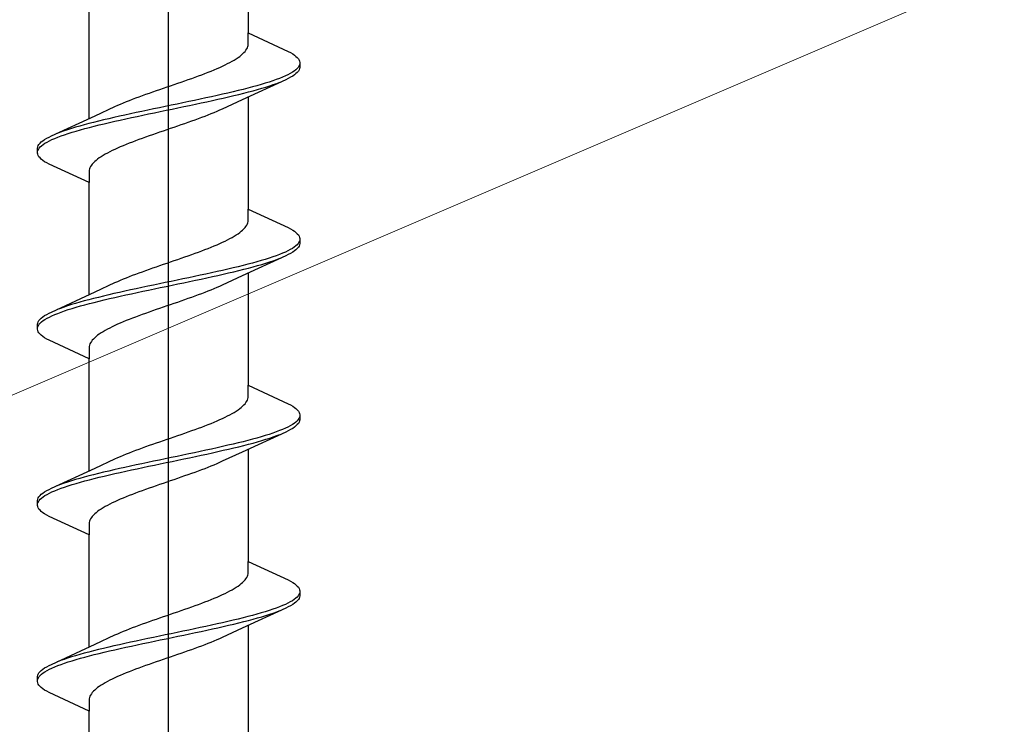
# Model space of a CAD drawing. Extents: x 105 to 1167, y 126 to 1689.
# Drawn here: x 675 to 691, y 1330 to 1341 of the extents above; entities that cross this region are included whole.
import ezdxf

# ---------------------------------------------------------------- set-up
doc = ezdxf.new("R2010")
doc.units = 0
doc.layers.add('YKK_13', color=4, linetype='CONTINUOUS', lineweight=30)
doc.layers.add('YSS_K', color=3, linetype='CONTINUOUS', lineweight=13)

msp = doc.modelspace()

# ---------------------------------------------------------------- linework, layer by layer
at = {"layer": 'YKK_13', "lineweight": -2}
msp.add_line((677.5, 1281.802), (677.5, 1364.8), dxfattribs=at)
at = {"layer": 'YKK_13', "linetype": 'ByBlock', "lineweight": -2, "ltscale": 3}
for p, q in [((678.775, 1342.73), (678.775, 1340.936)), ((676.225, 1339.565), (676.225, 1341.36)), ((678.775, 1340.757), (678.775, 1340.936)), ((678.775, 1340.936), (679.415, 1340.64)), ((678.722, 1340.639), (678.737, 1340.659)), ((678.737, 1340.659), (678.75, 1340.679)), ((678.75, 1340.679), (678.76, 1340.698)), ((678.76, 1340.698), (678.767, 1340.718)), ((678.767, 1340.718), (678.772, 1340.737)), ((678.772, 1340.737), (678.775, 1340.757)), ((678.516, 1340.483), (678.549, 1340.502)), ((678.549, 1340.502), (678.581, 1340.522)), ((678.581, 1340.522), (678.61, 1340.541)), ((678.61, 1340.541), (678.637, 1340.561)), ((678.637, 1340.561), (678.662, 1340.581)), ((678.662, 1340.581), (678.684, 1340.6)), ((678.684, 1340.6), (678.704, 1340.62)), ((678.704, 1340.62), (678.722, 1340.639)), ((679.415, 1340.64), (679.452, 1340.62)), ((679.452, 1340.62), (679.485, 1340.6)), ((679.485, 1340.6), (679.514, 1340.581)), ((679.514, 1340.581), (679.538, 1340.561)), ((679.538, 1340.561), (679.559, 1340.542)), ((679.559, 1340.542), (679.576, 1340.522)), ((679.576, 1340.522), (679.588, 1340.502)), ((679.588, 1340.502), (679.596, 1340.483)), ((678.18, 1340.326), (678.228, 1340.346)), ((678.228, 1340.346), (678.274, 1340.365)), ((678.274, 1340.365), (678.319, 1340.385)), ((678.319, 1340.385), (678.362, 1340.404)), ((678.362, 1340.404), (678.403, 1340.424)), ((678.403, 1340.424), (678.443, 1340.444)), ((678.443, 1340.444), (678.48, 1340.463)), ((678.48, 1340.463), (678.516, 1340.483)), ((679.535, 1340.346), (679.51, 1340.326)), ((679.556, 1340.365), (679.535, 1340.346)), ((679.573, 1340.385), (679.556, 1340.365)), ((679.586, 1340.405), (679.573, 1340.385)), ((679.588, 1340.344), (679.576, 1340.325)), ((679.595, 1340.424), (679.586, 1340.405)), ((679.596, 1340.364), (679.588, 1340.344)), ((679.596, 1340.483), (679.6, 1340.463)), ((679.6, 1340.383), (679.596, 1340.364)), ((679.6, 1340.463), (679.6, 1340.383)), ((677.758, 1340.169), (677.814, 1340.189)), ((677.814, 1340.189), (677.869, 1340.209)), ((677.869, 1340.209), (677.923, 1340.228)), ((677.923, 1340.228), (677.977, 1340.248)), ((677.977, 1340.248), (678.029, 1340.267)), ((678.029, 1340.267), (678.081, 1340.287)), ((678.081, 1340.287), (678.131, 1340.306)), ((678.131, 1340.306), (678.18, 1340.326)), ((679.375, 1340.187), (678.676, 1339.865)), ((679.222, 1340.189), (679.167, 1340.17)), ((679.275, 1340.209), (679.222, 1340.189)), ((679.323, 1340.228), (679.275, 1340.209)), ((679.368, 1340.248), (679.323, 1340.228)), ((679.409, 1340.267), (679.368, 1340.248)), ((679.415, 1340.207), (679.375, 1340.187)), ((679.447, 1340.287), (679.409, 1340.267)), ((679.452, 1340.227), (679.415, 1340.207)), ((679.48, 1340.307), (679.447, 1340.287)), ((679.485, 1340.246), (679.452, 1340.227)), ((679.51, 1340.326), (679.48, 1340.307)), ((679.514, 1340.266), (679.485, 1340.246)), ((679.538, 1340.285), (679.514, 1340.266)), ((679.559, 1340.305), (679.538, 1340.285)), ((679.576, 1340.325), (679.559, 1340.305)), ((677.303, 1340.013), (677.36, 1340.032)), ((677.36, 1340.032), (677.417, 1340.052)), ((677.417, 1340.052), (677.474, 1340.071)), ((677.474, 1340.071), (677.531, 1340.091)), ((677.531, 1340.091), (677.588, 1340.111)), ((677.588, 1340.111), (677.645, 1340.13)), ((677.645, 1340.13), (677.702, 1340.15)), ((677.702, 1340.15), (677.758, 1340.169)), ((678.69, 1340.032), (678.611, 1340.013)), ((678.767, 1340.052), (678.69, 1340.032)), ((678.841, 1340.072), (678.767, 1340.052)), ((678.912, 1340.091), (678.841, 1340.072)), ((678.852, 1340.011), (678.922, 1340.031)), ((678.98, 1340.111), (678.912, 1340.091)), ((678.922, 1340.031), (678.99, 1340.05)), ((679.046, 1340.13), (678.98, 1340.111)), ((678.99, 1340.05), (679.055, 1340.07)), ((679.108, 1340.15), (679.046, 1340.13)), ((679.055, 1340.07), (679.117, 1340.09)), ((679.167, 1340.17), (679.108, 1340.15)), ((679.117, 1340.09), (679.175, 1340.109)), ((679.175, 1340.109), (679.231, 1340.129)), ((679.231, 1340.129), (679.282, 1340.148)), ((676.873, 1339.856), (676.923, 1339.876)), ((676.923, 1339.876), (676.975, 1339.895)), ((676.975, 1339.895), (677.027, 1339.915)), ((677.027, 1339.915), (677.081, 1339.934)), ((677.081, 1339.934), (677.136, 1339.954)), ((677.136, 1339.954), (677.191, 1339.974)), ((677.191, 1339.974), (677.247, 1339.993)), ((677.247, 1339.993), (677.303, 1340.013)), ((678.006, 1339.876), (677.914, 1339.856)), ((678.097, 1339.895), (678.006, 1339.876)), ((678.187, 1339.915), (678.097, 1339.895)), ((678.275, 1339.935), (678.187, 1339.915)), ((678.2, 1339.855), (678.289, 1339.874)), ((678.362, 1339.954), (678.275, 1339.935)), ((678.289, 1339.874), (678.375, 1339.894)), ((678.676, 1339.865), (678.359, 1339.718)), ((678.447, 1339.974), (678.362, 1339.954)), ((678.375, 1339.894), (678.46, 1339.913)), ((678.53, 1339.993), (678.447, 1339.974)), ((678.46, 1339.913), (678.543, 1339.933)), ((678.611, 1340.013), (678.53, 1339.993)), ((678.543, 1339.933), (678.624, 1339.952)), ((678.624, 1339.952), (678.702, 1339.972)), ((678.702, 1339.972), (678.778, 1339.992)), ((678.775, 1339.91), (678.775, 1338.116)), ((678.778, 1339.992), (678.852, 1340.011)), ((676.324, 1339.611), (676.641, 1339.758)), ((676.641, 1339.758), (676.685, 1339.778)), ((676.685, 1339.778), (676.729, 1339.797)), ((676.729, 1339.797), (676.776, 1339.817)), ((676.776, 1339.817), (676.824, 1339.836)), ((676.824, 1339.836), (676.873, 1339.856)), ((677.258, 1339.719), (677.164, 1339.7)), ((677.352, 1339.739), (677.258, 1339.719)), ((677.446, 1339.758), (677.352, 1339.739)), ((677.54, 1339.778), (677.446, 1339.758)), ((677.46, 1339.698), (677.554, 1339.717)), ((677.634, 1339.797), (677.54, 1339.778)), ((677.554, 1339.717), (677.648, 1339.737)), ((677.728, 1339.817), (677.634, 1339.797)), ((677.648, 1339.737), (677.742, 1339.757)), ((677.822, 1339.837), (677.728, 1339.817)), ((677.742, 1339.757), (677.836, 1339.776)), ((677.914, 1339.856), (677.822, 1339.837)), ((677.836, 1339.776), (677.928, 1339.796)), ((677.928, 1339.796), (678.02, 1339.815)), ((678.02, 1339.815), (678.111, 1339.835)), ((678.111, 1339.835), (678.2, 1339.855)), ((678.359, 1339.718), (678.315, 1339.698)), ((675.625, 1339.288), (676.324, 1339.611)), ((676.54, 1339.562), (676.457, 1339.543)), ((676.625, 1339.582), (676.54, 1339.562)), ((676.711, 1339.602), (676.625, 1339.582)), ((676.8, 1339.621), (676.711, 1339.602)), ((676.725, 1339.541), (676.813, 1339.561)), ((676.889, 1339.641), (676.8, 1339.621)), ((676.813, 1339.561), (676.903, 1339.58)), ((676.98, 1339.66), (676.889, 1339.641)), ((676.903, 1339.58), (676.994, 1339.6)), ((677.072, 1339.68), (676.98, 1339.66)), ((676.994, 1339.6), (677.086, 1339.62)), ((677.164, 1339.7), (677.072, 1339.68)), ((677.086, 1339.62), (677.178, 1339.639)), ((677.178, 1339.639), (677.272, 1339.659)), ((677.272, 1339.659), (677.366, 1339.678)), ((677.366, 1339.678), (677.46, 1339.698)), ((677.973, 1339.561), (677.919, 1339.541)), ((678.025, 1339.581), (677.973, 1339.561)), ((678.077, 1339.6), (678.025, 1339.581)), ((678.127, 1339.62), (678.077, 1339.6)), ((678.176, 1339.639), (678.127, 1339.62)), ((678.224, 1339.659), (678.176, 1339.639)), ((678.271, 1339.678), (678.224, 1339.659)), ((678.315, 1339.698), (678.271, 1339.678)), ((675.945, 1339.406), (675.883, 1339.386)), ((676.01, 1339.425), (675.945, 1339.406)), ((676.078, 1339.445), (676.01, 1339.425)), ((676.148, 1339.465), (676.078, 1339.445)), ((676.088, 1339.385), (676.159, 1339.404)), ((676.222, 1339.484), (676.148, 1339.465)), ((676.159, 1339.404), (676.233, 1339.424)), ((676.298, 1339.504), (676.222, 1339.484)), ((676.233, 1339.424), (676.31, 1339.443)), ((676.376, 1339.523), (676.298, 1339.504)), ((676.31, 1339.443), (676.389, 1339.463)), ((676.457, 1339.543), (676.376, 1339.523)), ((676.389, 1339.463), (676.47, 1339.482)), ((676.47, 1339.482), (676.553, 1339.502)), ((676.553, 1339.502), (676.638, 1339.522)), ((676.638, 1339.522), (676.725, 1339.541)), ((677.526, 1339.404), (677.469, 1339.385)), ((677.583, 1339.424), (677.526, 1339.404)), ((677.64, 1339.443), (677.583, 1339.424)), ((677.697, 1339.463), (677.64, 1339.443)), ((677.753, 1339.483), (677.697, 1339.463)), ((677.809, 1339.502), (677.753, 1339.483)), ((677.864, 1339.522), (677.809, 1339.502)), ((677.919, 1339.541), (677.864, 1339.522)), ((675.515, 1339.23), (675.548, 1339.249)), ((675.548, 1339.249), (675.585, 1339.269)), ((675.585, 1339.269), (675.625, 1339.288)), ((675.632, 1339.228), (675.677, 1339.247)), ((675.677, 1339.247), (675.725, 1339.267)), ((675.769, 1339.347), (675.718, 1339.327)), ((675.725, 1339.267), (675.778, 1339.287)), ((675.825, 1339.367), (675.769, 1339.347)), ((675.778, 1339.287), (675.833, 1339.306)), ((675.883, 1339.386), (675.825, 1339.367)), ((675.833, 1339.306), (675.892, 1339.326)), ((675.892, 1339.326), (675.954, 1339.345)), ((675.954, 1339.345), (676.02, 1339.365)), ((676.02, 1339.365), (676.088, 1339.385)), ((677.077, 1339.248), (677.023, 1339.228)), ((677.131, 1339.267), (677.077, 1339.248)), ((677.186, 1339.287), (677.131, 1339.267)), ((677.242, 1339.306), (677.186, 1339.287)), ((677.298, 1339.326), (677.242, 1339.306)), ((677.355, 1339.346), (677.298, 1339.326)), ((677.412, 1339.365), (677.355, 1339.346)), ((677.469, 1339.385), (677.412, 1339.365)), ((675.4, 1339.092), (675.404, 1339.112)), ((675.4, 1339.012), (675.4, 1339.092)), ((675.404, 1339.112), (675.412, 1339.132)), ((675.412, 1339.132), (675.424, 1339.151)), ((675.414, 1339.071), (675.427, 1339.091)), ((675.424, 1339.151), (675.441, 1339.171)), ((675.427, 1339.091), (675.444, 1339.11)), ((675.441, 1339.171), (675.462, 1339.19)), ((675.444, 1339.11), (675.465, 1339.13)), ((675.462, 1339.19), (675.486, 1339.21)), ((675.465, 1339.13), (675.49, 1339.15)), ((675.486, 1339.21), (675.515, 1339.23)), ((675.49, 1339.15), (675.52, 1339.169)), ((675.52, 1339.169), (675.553, 1339.189)), ((675.553, 1339.189), (675.591, 1339.208)), ((675.591, 1339.208), (675.632, 1339.228)), ((676.681, 1339.091), (676.638, 1339.071)), ((676.726, 1339.111), (676.681, 1339.091)), ((676.772, 1339.13), (676.726, 1339.111)), ((676.82, 1339.15), (676.772, 1339.13)), ((676.869, 1339.169), (676.82, 1339.15)), ((676.919, 1339.189), (676.869, 1339.169)), ((676.971, 1339.208), (676.919, 1339.189)), ((677.023, 1339.228), (676.971, 1339.208)), ((675.404, 1338.993), (675.4, 1339.012)), ((675.412, 1338.973), (675.404, 1338.993)), ((675.405, 1339.052), (675.414, 1339.071)), ((675.424, 1338.954), (675.412, 1338.973)), ((675.441, 1338.934), (675.424, 1338.954)), ((675.462, 1338.915), (675.441, 1338.934)), ((676.39, 1338.934), (676.363, 1338.915)), ((676.419, 1338.954), (676.39, 1338.934)), ((676.451, 1338.973), (676.419, 1338.954)), ((676.484, 1338.993), (676.451, 1338.973)), ((676.52, 1339.013), (676.484, 1338.993)), ((676.557, 1339.032), (676.52, 1339.013)), ((676.597, 1339.052), (676.557, 1339.032)), ((676.638, 1339.071), (676.597, 1339.052)), ((675.486, 1338.895), (675.462, 1338.915)), ((675.515, 1338.875), (675.486, 1338.895)), ((675.548, 1338.856), (675.515, 1338.875)), ((675.585, 1338.836), (675.548, 1338.856)), ((676.225, 1338.54), (675.585, 1338.836)), ((676.24, 1338.778), (676.233, 1338.758)), ((676.25, 1338.797), (676.24, 1338.778)), ((676.263, 1338.817), (676.25, 1338.797)), ((676.278, 1338.836), (676.263, 1338.817)), ((676.296, 1338.856), (676.278, 1338.836)), ((676.316, 1338.876), (676.296, 1338.856)), ((676.338, 1338.895), (676.316, 1338.876)), ((676.363, 1338.915), (676.338, 1338.895)), ((676.228, 1338.738), (676.225, 1338.719)), ((676.225, 1338.719), (676.225, 1338.54)), ((676.233, 1338.758), (676.228, 1338.738)), ((676.225, 1336.745), (676.225, 1338.54)), ((678.775, 1337.937), (678.775, 1338.116)), ((678.775, 1338.116), (679.415, 1337.82)), ((678.704, 1337.8), (678.722, 1337.819)), ((678.722, 1337.819), (678.737, 1337.839)), ((678.737, 1337.839), (678.75, 1337.859)), ((678.75, 1337.859), (678.76, 1337.878)), ((678.76, 1337.878), (678.767, 1337.898)), ((678.767, 1337.898), (678.772, 1337.917)), ((678.772, 1337.917), (678.775, 1337.937)), ((679.415, 1337.82), (679.452, 1337.8)), ((678.48, 1337.643), (678.516, 1337.663)), ((678.516, 1337.663), (678.549, 1337.682)), ((678.549, 1337.682), (678.581, 1337.702)), ((678.581, 1337.702), (678.61, 1337.721)), ((678.61, 1337.721), (678.637, 1337.741)), ((678.637, 1337.741), (678.662, 1337.761)), ((678.662, 1337.761), (678.684, 1337.78)), ((678.684, 1337.78), (678.704, 1337.8)), ((679.452, 1337.8), (679.485, 1337.78)), ((679.485, 1337.78), (679.514, 1337.761)), ((679.514, 1337.761), (679.538, 1337.741)), ((679.538, 1337.741), (679.559, 1337.722)), ((679.559, 1337.722), (679.576, 1337.702)), ((679.576, 1337.702), (679.588, 1337.682)), ((679.588, 1337.682), (679.596, 1337.663)), ((679.596, 1337.663), (679.6, 1337.643)), ((678.131, 1337.486), (678.18, 1337.506)), ((678.18, 1337.506), (678.228, 1337.526)), ((678.228, 1337.526), (678.274, 1337.545)), ((678.274, 1337.545), (678.319, 1337.565)), ((678.319, 1337.565), (678.362, 1337.584)), ((678.362, 1337.584), (678.403, 1337.604)), ((678.403, 1337.604), (678.443, 1337.624)), ((678.443, 1337.624), (678.48, 1337.643)), ((679.51, 1337.506), (679.48, 1337.487)), ((679.535, 1337.526), (679.51, 1337.506)), ((679.556, 1337.545), (679.535, 1337.526)), ((679.573, 1337.565), (679.556, 1337.545)), ((679.576, 1337.505), (679.559, 1337.485)), ((679.586, 1337.585), (679.573, 1337.565)), ((679.588, 1337.524), (679.576, 1337.505)), ((679.595, 1337.604), (679.586, 1337.585)), ((679.596, 1337.544), (679.588, 1337.524)), ((679.6, 1337.563), (679.596, 1337.544)), ((679.6, 1337.643), (679.6, 1337.563)), ((677.702, 1337.33), (677.758, 1337.349)), ((677.758, 1337.349), (677.814, 1337.369)), ((677.814, 1337.369), (677.869, 1337.389)), ((677.869, 1337.389), (677.923, 1337.408)), ((677.923, 1337.408), (677.977, 1337.428)), ((677.977, 1337.428), (678.029, 1337.447)), ((678.029, 1337.447), (678.081, 1337.467)), ((678.081, 1337.467), (678.131, 1337.486)), ((679.375, 1337.367), (678.676, 1337.045)), ((679.167, 1337.35), (679.108, 1337.33)), ((679.222, 1337.369), (679.167, 1337.35)), ((679.275, 1337.389), (679.222, 1337.369)), ((679.323, 1337.408), (679.275, 1337.389)), ((679.368, 1337.428), (679.323, 1337.408)), ((679.409, 1337.447), (679.368, 1337.428)), ((679.415, 1337.387), (679.375, 1337.367)), ((679.447, 1337.467), (679.409, 1337.447)), ((679.452, 1337.407), (679.415, 1337.387)), ((679.48, 1337.487), (679.447, 1337.467)), ((679.485, 1337.426), (679.452, 1337.407)), ((679.514, 1337.446), (679.485, 1337.426)), ((679.538, 1337.465), (679.514, 1337.446)), ((679.559, 1337.485), (679.538, 1337.465)), ((677.247, 1337.173), (677.303, 1337.193)), ((677.303, 1337.193), (677.36, 1337.212)), ((677.36, 1337.212), (677.417, 1337.232)), ((677.417, 1337.232), (677.474, 1337.251)), ((677.474, 1337.251), (677.531, 1337.271)), ((677.531, 1337.271), (677.588, 1337.291)), ((677.588, 1337.291), (677.645, 1337.31)), ((677.645, 1337.31), (677.702, 1337.33)), ((678.611, 1337.193), (678.53, 1337.173)), ((678.69, 1337.212), (678.611, 1337.193)), ((678.767, 1337.232), (678.69, 1337.212)), ((678.841, 1337.252), (678.767, 1337.232)), ((678.778, 1337.172), (678.852, 1337.191)), ((678.912, 1337.271), (678.841, 1337.252)), ((678.852, 1337.191), (678.922, 1337.211)), ((678.98, 1337.291), (678.912, 1337.271)), ((678.922, 1337.211), (678.99, 1337.23)), ((679.046, 1337.31), (678.98, 1337.291)), ((678.99, 1337.23), (679.055, 1337.25)), ((679.108, 1337.33), (679.046, 1337.31)), ((679.055, 1337.25), (679.117, 1337.27)), ((679.117, 1337.27), (679.175, 1337.289)), ((679.175, 1337.289), (679.231, 1337.309)), ((679.231, 1337.309), (679.282, 1337.328)), ((676.824, 1337.016), (676.873, 1337.036)), ((676.873, 1337.036), (676.923, 1337.056)), ((676.923, 1337.056), (676.975, 1337.075)), ((676.975, 1337.075), (677.027, 1337.095)), ((677.027, 1337.095), (677.081, 1337.114)), ((677.081, 1337.114), (677.136, 1337.134)), ((677.136, 1337.134), (677.191, 1337.154)), ((677.191, 1337.154), (677.247, 1337.173)), ((677.914, 1337.036), (677.822, 1337.017)), ((678.006, 1337.056), (677.914, 1337.036)), ((678.097, 1337.075), (678.006, 1337.056)), ((678.187, 1337.095), (678.097, 1337.075)), ((678.111, 1337.015), (678.2, 1337.035)), ((678.275, 1337.115), (678.187, 1337.095)), ((678.2, 1337.035), (678.289, 1337.054)), ((678.362, 1337.134), (678.275, 1337.115)), ((678.289, 1337.054), (678.375, 1337.074)), ((678.676, 1337.045), (678.359, 1336.898)), ((678.447, 1337.154), (678.362, 1337.134)), ((678.375, 1337.074), (678.46, 1337.093)), ((678.53, 1337.173), (678.447, 1337.154)), ((678.46, 1337.093), (678.543, 1337.113)), ((678.543, 1337.113), (678.624, 1337.132)), ((678.624, 1337.132), (678.702, 1337.152)), ((678.702, 1337.152), (678.778, 1337.172)), ((678.775, 1337.09), (678.775, 1335.296)), ((676.324, 1336.791), (676.641, 1336.938)), ((676.641, 1336.938), (676.685, 1336.958)), ((676.685, 1336.958), (676.729, 1336.977)), ((676.729, 1336.977), (676.776, 1336.997)), ((676.776, 1336.997), (676.824, 1337.016)), ((677.164, 1336.88), (677.072, 1336.86)), ((677.258, 1336.899), (677.164, 1336.88)), ((677.352, 1336.919), (677.258, 1336.899)), ((677.446, 1336.938), (677.352, 1336.919)), ((677.366, 1336.858), (677.46, 1336.878)), ((677.54, 1336.958), (677.446, 1336.938)), ((677.46, 1336.878), (677.554, 1336.897)), ((677.634, 1336.977), (677.54, 1336.958)), ((677.554, 1336.897), (677.648, 1336.917)), ((677.728, 1336.997), (677.634, 1336.977)), ((677.648, 1336.917), (677.742, 1336.937)), ((677.822, 1337.017), (677.728, 1336.997)), ((677.742, 1336.937), (677.836, 1336.956)), ((677.836, 1336.956), (677.928, 1336.976)), ((677.928, 1336.976), (678.02, 1336.995)), ((678.02, 1336.995), (678.111, 1337.015)), ((678.315, 1336.878), (678.271, 1336.858)), ((678.359, 1336.898), (678.315, 1336.878)), ((675.625, 1336.468), (676.324, 1336.791)), ((676.457, 1336.723), (676.376, 1336.703)), ((676.54, 1336.742), (676.457, 1336.723)), ((676.625, 1336.762), (676.54, 1336.742)), ((676.711, 1336.782), (676.625, 1336.762)), ((676.638, 1336.702), (676.725, 1336.721)), ((676.8, 1336.801), (676.711, 1336.782)), ((676.725, 1336.721), (676.813, 1336.741)), ((676.889, 1336.821), (676.8, 1336.801)), ((676.813, 1336.741), (676.903, 1336.76)), ((676.98, 1336.84), (676.889, 1336.821)), ((676.903, 1336.76), (676.994, 1336.78)), ((677.072, 1336.86), (676.98, 1336.84)), ((676.994, 1336.78), (677.086, 1336.8)), ((677.086, 1336.8), (677.178, 1336.819)), ((677.178, 1336.819), (677.272, 1336.839)), ((677.272, 1336.839), (677.366, 1336.858)), ((677.919, 1336.721), (677.864, 1336.702)), ((677.973, 1336.741), (677.919, 1336.721)), ((678.025, 1336.761), (677.973, 1336.741)), ((678.077, 1336.78), (678.025, 1336.761)), ((678.127, 1336.8), (678.077, 1336.78)), ((678.176, 1336.819), (678.127, 1336.8)), ((678.224, 1336.839), (678.176, 1336.819)), ((678.271, 1336.858), (678.224, 1336.839)), ((675.883, 1336.566), (675.825, 1336.547)), ((675.945, 1336.586), (675.883, 1336.566)), ((676.01, 1336.605), (675.945, 1336.586)), ((676.078, 1336.625), (676.01, 1336.605)), ((676.02, 1336.545), (676.088, 1336.565)), ((676.148, 1336.645), (676.078, 1336.625)), ((676.088, 1336.565), (676.159, 1336.584)), ((676.222, 1336.664), (676.148, 1336.645)), ((676.159, 1336.584), (676.233, 1336.604)), ((676.298, 1336.684), (676.222, 1336.664)), ((676.233, 1336.604), (676.31, 1336.623)), ((676.376, 1336.703), (676.298, 1336.684)), ((676.31, 1336.623), (676.389, 1336.643)), ((676.389, 1336.643), (676.47, 1336.662)), ((676.47, 1336.662), (676.553, 1336.682)), ((676.553, 1336.682), (676.638, 1336.702)), ((677.469, 1336.565), (677.412, 1336.545)), ((677.526, 1336.584), (677.469, 1336.565)), ((677.583, 1336.604), (677.526, 1336.584)), ((677.64, 1336.623), (677.583, 1336.604)), ((677.697, 1336.643), (677.64, 1336.623)), ((677.753, 1336.663), (677.697, 1336.643)), ((677.809, 1336.682), (677.753, 1336.663)), ((677.864, 1336.702), (677.809, 1336.682)), ((675.486, 1336.39), (675.515, 1336.41)), ((675.515, 1336.41), (675.548, 1336.429)), ((675.548, 1336.429), (675.585, 1336.449)), ((675.585, 1336.449), (675.625, 1336.468)), ((675.591, 1336.388), (675.632, 1336.408)), ((675.632, 1336.408), (675.677, 1336.427)), ((675.677, 1336.427), (675.725, 1336.447)), ((675.769, 1336.527), (675.718, 1336.507)), ((675.725, 1336.447), (675.778, 1336.467)), ((675.825, 1336.547), (675.769, 1336.527)), ((675.778, 1336.467), (675.833, 1336.486)), ((675.833, 1336.486), (675.892, 1336.506)), ((675.892, 1336.506), (675.954, 1336.525)), ((675.954, 1336.525), (676.02, 1336.545)), ((677.023, 1336.408), (676.971, 1336.388)), ((677.077, 1336.428), (677.023, 1336.408)), ((677.131, 1336.447), (677.077, 1336.428)), ((677.186, 1336.467), (677.131, 1336.447)), ((677.242, 1336.486), (677.186, 1336.467)), ((677.298, 1336.506), (677.242, 1336.486)), ((677.355, 1336.526), (677.298, 1336.506)), ((677.412, 1336.545), (677.355, 1336.526)), ((675.4, 1336.272), (675.404, 1336.292)), ((675.4, 1336.192), (675.4, 1336.272)), ((675.404, 1336.292), (675.412, 1336.312)), ((675.405, 1336.232), (675.414, 1336.251)), ((675.412, 1336.312), (675.424, 1336.331)), ((675.414, 1336.251), (675.427, 1336.271)), ((675.424, 1336.331), (675.441, 1336.351)), ((675.427, 1336.271), (675.444, 1336.29)), ((675.441, 1336.351), (675.462, 1336.37)), ((675.444, 1336.29), (675.465, 1336.31)), ((675.462, 1336.37), (675.486, 1336.39)), ((675.465, 1336.31), (675.49, 1336.33)), ((675.49, 1336.33), (675.52, 1336.349)), ((675.52, 1336.349), (675.553, 1336.369)), ((675.553, 1336.369), (675.591, 1336.388)), ((676.638, 1336.251), (676.597, 1336.232)), ((676.681, 1336.271), (676.638, 1336.251)), ((676.726, 1336.291), (676.681, 1336.271)), ((676.772, 1336.31), (676.726, 1336.291)), ((676.82, 1336.33), (676.772, 1336.31)), ((676.869, 1336.349), (676.82, 1336.33)), ((676.919, 1336.369), (676.869, 1336.349)), ((676.971, 1336.388), (676.919, 1336.369)), ((675.404, 1336.173), (675.4, 1336.192)), ((675.412, 1336.153), (675.404, 1336.173)), ((675.424, 1336.134), (675.412, 1336.153)), ((675.441, 1336.114), (675.424, 1336.134)), ((675.462, 1336.095), (675.441, 1336.114)), ((675.486, 1336.075), (675.462, 1336.095)), ((676.363, 1336.095), (676.338, 1336.075)), ((676.39, 1336.114), (676.363, 1336.095)), ((676.419, 1336.134), (676.39, 1336.114)), ((676.451, 1336.153), (676.419, 1336.134)), ((676.484, 1336.173), (676.451, 1336.153)), ((676.52, 1336.193), (676.484, 1336.173)), ((676.557, 1336.212), (676.52, 1336.193)), ((676.597, 1336.232), (676.557, 1336.212)), ((675.515, 1336.055), (675.486, 1336.075)), ((675.548, 1336.036), (675.515, 1336.055)), ((675.585, 1336.016), (675.548, 1336.036)), ((676.225, 1335.72), (675.585, 1336.016)), ((676.233, 1335.938), (676.228, 1335.918)), ((676.24, 1335.958), (676.233, 1335.938)), ((676.25, 1335.977), (676.24, 1335.958)), ((676.263, 1335.997), (676.25, 1335.977)), ((676.278, 1336.016), (676.263, 1335.997)), ((676.296, 1336.036), (676.278, 1336.016)), ((676.316, 1336.056), (676.296, 1336.036)), ((676.338, 1336.075), (676.316, 1336.056)), ((676.228, 1335.918), (676.225, 1335.899)), ((676.225, 1335.899), (676.225, 1335.72)), ((676.225, 1333.925), (676.225, 1335.72)), ((678.775, 1335.117), (678.775, 1335.296)), ((678.775, 1335.296), (679.415, 1335)), ((678.684, 1334.96), (678.704, 1334.98)), ((678.704, 1334.98), (678.722, 1334.999)), ((678.722, 1334.999), (678.737, 1335.019)), ((678.737, 1335.019), (678.75, 1335.039)), ((678.75, 1335.039), (678.76, 1335.058)), ((678.76, 1335.058), (678.767, 1335.078)), ((678.767, 1335.078), (678.772, 1335.097)), ((678.772, 1335.097), (678.775, 1335.117)), ((679.415, 1335), (679.452, 1334.98)), ((679.452, 1334.98), (679.485, 1334.96)), ((678.443, 1334.804), (678.48, 1334.823)), ((678.48, 1334.823), (678.516, 1334.843)), ((678.516, 1334.843), (678.549, 1334.862)), ((678.549, 1334.862), (678.581, 1334.882)), ((678.581, 1334.882), (678.61, 1334.901)), ((678.61, 1334.901), (678.637, 1334.921)), ((678.637, 1334.921), (678.662, 1334.941)), ((678.662, 1334.941), (678.684, 1334.96)), ((679.485, 1334.96), (679.514, 1334.941)), ((679.514, 1334.941), (679.538, 1334.921)), ((679.538, 1334.921), (679.559, 1334.902)), ((679.559, 1334.902), (679.576, 1334.882)), ((679.576, 1334.882), (679.588, 1334.862)), ((679.588, 1334.862), (679.596, 1334.843)), ((679.596, 1334.843), (679.6, 1334.823)), ((679.6, 1334.823), (679.6, 1334.743)), ((678.081, 1334.647), (678.131, 1334.666)), ((678.131, 1334.666), (678.18, 1334.686)), ((678.18, 1334.686), (678.228, 1334.706)), ((678.228, 1334.706), (678.274, 1334.725)), ((678.274, 1334.725), (678.319, 1334.745)), ((678.319, 1334.745), (678.362, 1334.764)), ((678.362, 1334.764), (678.403, 1334.784)), ((678.403, 1334.784), (678.443, 1334.804)), ((679.48, 1334.667), (679.447, 1334.647)), ((679.51, 1334.686), (679.48, 1334.667)), ((679.535, 1334.706), (679.51, 1334.686)), ((679.556, 1334.725), (679.535, 1334.706)), ((679.559, 1334.665), (679.538, 1334.645)), ((679.573, 1334.745), (679.556, 1334.725)), ((679.576, 1334.685), (679.559, 1334.665)), ((679.586, 1334.765), (679.573, 1334.745)), ((679.588, 1334.704), (679.576, 1334.685)), ((679.595, 1334.784), (679.586, 1334.765)), ((679.596, 1334.724), (679.588, 1334.704)), ((679.6, 1334.743), (679.596, 1334.724)), ((677.645, 1334.49), (677.702, 1334.51)), ((677.702, 1334.51), (677.758, 1334.529)), ((677.758, 1334.529), (677.814, 1334.549)), ((677.814, 1334.549), (677.869, 1334.569)), ((677.869, 1334.569), (677.923, 1334.588)), ((677.923, 1334.588), (677.977, 1334.608)), ((677.977, 1334.608), (678.029, 1334.627)), ((678.029, 1334.627), (678.081, 1334.647)), ((679.375, 1334.547), (678.676, 1334.225)), ((679.108, 1334.51), (679.046, 1334.49)), ((679.167, 1334.53), (679.108, 1334.51)), ((679.222, 1334.549), (679.167, 1334.53)), ((679.275, 1334.569), (679.222, 1334.549)), ((679.231, 1334.489), (679.282, 1334.508)), ((679.323, 1334.588), (679.275, 1334.569)), ((679.368, 1334.608), (679.323, 1334.588)), ((679.409, 1334.627), (679.368, 1334.608)), ((679.415, 1334.567), (679.375, 1334.547)), ((679.447, 1334.647), (679.409, 1334.627)), ((679.452, 1334.587), (679.415, 1334.567)), ((679.485, 1334.606), (679.452, 1334.587)), ((679.514, 1334.626), (679.485, 1334.606)), ((679.538, 1334.645), (679.514, 1334.626)), ((677.191, 1334.334), (677.247, 1334.353)), ((677.247, 1334.353), (677.303, 1334.373)), ((677.303, 1334.373), (677.36, 1334.392)), ((677.36, 1334.392), (677.417, 1334.412)), ((677.417, 1334.412), (677.474, 1334.431)), ((677.474, 1334.431), (677.531, 1334.451)), ((677.531, 1334.451), (677.588, 1334.471)), ((677.588, 1334.471), (677.645, 1334.49)), ((678.53, 1334.353), (678.447, 1334.334)), ((678.611, 1334.373), (678.53, 1334.353)), ((678.69, 1334.392), (678.611, 1334.373)), ((678.767, 1334.412), (678.69, 1334.392)), ((678.702, 1334.332), (678.778, 1334.352)), ((678.841, 1334.432), (678.767, 1334.412)), ((678.778, 1334.352), (678.852, 1334.371)), ((678.912, 1334.451), (678.841, 1334.432)), ((678.852, 1334.371), (678.922, 1334.391)), ((678.98, 1334.471), (678.912, 1334.451)), ((678.922, 1334.391), (678.99, 1334.41)), ((679.046, 1334.49), (678.98, 1334.471)), ((678.99, 1334.41), (679.055, 1334.43)), ((679.055, 1334.43), (679.117, 1334.45)), ((679.117, 1334.45), (679.175, 1334.469)), ((679.175, 1334.469), (679.231, 1334.489)), ((676.776, 1334.177), (676.824, 1334.196)), ((676.824, 1334.196), (676.873, 1334.216)), ((676.873, 1334.216), (676.923, 1334.236)), ((676.923, 1334.236), (676.975, 1334.255)), ((676.975, 1334.255), (677.027, 1334.275)), ((677.027, 1334.275), (677.081, 1334.294)), ((677.081, 1334.294), (677.136, 1334.314)), ((677.136, 1334.314), (677.191, 1334.334)), ((677.822, 1334.197), (677.728, 1334.177)), ((677.914, 1334.216), (677.822, 1334.197)), ((678.006, 1334.236), (677.914, 1334.216)), ((678.097, 1334.255), (678.006, 1334.236)), ((678.02, 1334.175), (678.111, 1334.195)), ((678.187, 1334.275), (678.097, 1334.255)), ((678.111, 1334.195), (678.2, 1334.215)), ((678.275, 1334.295), (678.187, 1334.275)), ((678.2, 1334.215), (678.289, 1334.234)), ((678.362, 1334.314), (678.275, 1334.295)), ((678.289, 1334.234), (678.375, 1334.254)), ((678.676, 1334.225), (678.359, 1334.078)), ((678.447, 1334.334), (678.362, 1334.314)), ((678.375, 1334.254), (678.46, 1334.273)), ((678.46, 1334.273), (678.543, 1334.293)), ((678.543, 1334.293), (678.624, 1334.312)), ((678.624, 1334.312), (678.702, 1334.332)), ((678.775, 1334.27), (678.775, 1332.476)), ((676.324, 1333.971), (676.641, 1334.118)), ((676.641, 1334.118), (676.685, 1334.138)), ((676.685, 1334.138), (676.729, 1334.157)), ((676.729, 1334.157), (676.776, 1334.177)), ((677.072, 1334.04), (676.98, 1334.02)), ((677.164, 1334.06), (677.072, 1334.04)), ((677.258, 1334.079), (677.164, 1334.06)), ((677.352, 1334.099), (677.258, 1334.079)), ((677.272, 1334.019), (677.366, 1334.038)), ((677.446, 1334.118), (677.352, 1334.099)), ((677.366, 1334.038), (677.46, 1334.058)), ((677.54, 1334.138), (677.446, 1334.118)), ((677.46, 1334.058), (677.554, 1334.077)), ((677.634, 1334.157), (677.54, 1334.138)), ((677.554, 1334.077), (677.648, 1334.097)), ((677.728, 1334.177), (677.634, 1334.157)), ((677.648, 1334.097), (677.742, 1334.117)), ((677.742, 1334.117), (677.836, 1334.136)), ((677.836, 1334.136), (677.928, 1334.156)), ((677.928, 1334.156), (678.02, 1334.175)), ((678.271, 1334.038), (678.224, 1334.019)), ((678.315, 1334.058), (678.271, 1334.038)), ((678.359, 1334.078), (678.315, 1334.058)), ((675.625, 1333.648), (676.324, 1333.971)), ((676.376, 1333.883), (676.298, 1333.864)), ((676.457, 1333.903), (676.376, 1333.883)), ((676.54, 1333.922), (676.457, 1333.903)), ((676.625, 1333.942), (676.54, 1333.922)), ((676.553, 1333.862), (676.638, 1333.882)), ((676.711, 1333.962), (676.625, 1333.942)), ((676.638, 1333.882), (676.725, 1333.901)), ((676.8, 1333.981), (676.711, 1333.962)), ((676.725, 1333.901), (676.813, 1333.921)), ((676.889, 1334.001), (676.8, 1333.981)), ((676.813, 1333.921), (676.903, 1333.94)), ((676.98, 1334.02), (676.889, 1334.001)), ((676.903, 1333.94), (676.994, 1333.96)), ((676.994, 1333.96), (677.086, 1333.98)), ((677.086, 1333.98), (677.178, 1333.999)), ((677.178, 1333.999), (677.272, 1334.019)), ((677.864, 1333.882), (677.809, 1333.862)), ((677.919, 1333.901), (677.864, 1333.882)), ((677.973, 1333.921), (677.919, 1333.901)), ((678.025, 1333.941), (677.973, 1333.921)), ((678.077, 1333.96), (678.025, 1333.941)), ((678.127, 1333.98), (678.077, 1333.96)), ((678.176, 1333.999), (678.127, 1333.98)), ((678.224, 1334.019), (678.176, 1333.999)), ((675.825, 1333.727), (675.769, 1333.707)), ((675.883, 1333.746), (675.825, 1333.727)), ((675.945, 1333.766), (675.883, 1333.746)), ((676.01, 1333.785), (675.945, 1333.766)), ((675.954, 1333.705), (676.02, 1333.725)), ((676.078, 1333.805), (676.01, 1333.785)), ((676.02, 1333.725), (676.088, 1333.745)), ((676.148, 1333.825), (676.078, 1333.805)), ((676.088, 1333.745), (676.159, 1333.764)), ((676.222, 1333.844), (676.148, 1333.825)), ((676.159, 1333.764), (676.233, 1333.784)), ((676.298, 1333.864), (676.222, 1333.844)), ((676.233, 1333.784), (676.31, 1333.803)), ((676.31, 1333.803), (676.389, 1333.823)), ((676.389, 1333.823), (676.47, 1333.842)), ((676.47, 1333.842), (676.553, 1333.862)), ((677.412, 1333.725), (677.355, 1333.706)), ((677.469, 1333.745), (677.412, 1333.725)), ((677.526, 1333.764), (677.469, 1333.745)), ((677.583, 1333.784), (677.526, 1333.764)), ((677.64, 1333.803), (677.583, 1333.784)), ((677.697, 1333.823), (677.64, 1333.803)), ((677.753, 1333.843), (677.697, 1333.823)), ((677.809, 1333.862), (677.753, 1333.843)), ((675.462, 1333.55), (675.486, 1333.57)), ((675.486, 1333.57), (675.515, 1333.59)), ((675.515, 1333.59), (675.548, 1333.609)), ((675.548, 1333.609), (675.585, 1333.629)), ((675.553, 1333.549), (675.591, 1333.568)), ((675.585, 1333.629), (675.625, 1333.648)), ((675.591, 1333.568), (675.632, 1333.588)), ((675.632, 1333.588), (675.677, 1333.607)), ((675.677, 1333.607), (675.725, 1333.627)), ((675.769, 1333.707), (675.718, 1333.687)), ((675.725, 1333.627), (675.778, 1333.647)), ((675.778, 1333.647), (675.833, 1333.666)), ((675.833, 1333.666), (675.892, 1333.686)), ((675.892, 1333.686), (675.954, 1333.705)), ((676.971, 1333.568), (676.919, 1333.549)), ((677.023, 1333.588), (676.971, 1333.568)), ((677.077, 1333.608), (677.023, 1333.588)), ((677.131, 1333.627), (677.077, 1333.608)), ((677.186, 1333.647), (677.131, 1333.627)), ((677.242, 1333.666), (677.186, 1333.647)), ((677.298, 1333.686), (677.242, 1333.666)), ((677.355, 1333.706), (677.298, 1333.686)), ((675.4, 1333.452), (675.404, 1333.472)), ((675.4, 1333.372), (675.4, 1333.452)), ((675.404, 1333.472), (675.412, 1333.492)), ((675.405, 1333.412), (675.414, 1333.431)), ((675.412, 1333.492), (675.424, 1333.511)), ((675.414, 1333.431), (675.427, 1333.451)), ((675.424, 1333.511), (675.441, 1333.531)), ((675.427, 1333.451), (675.444, 1333.47)), ((675.441, 1333.531), (675.462, 1333.55)), ((675.444, 1333.47), (675.465, 1333.49)), ((675.465, 1333.49), (675.49, 1333.51)), ((675.49, 1333.51), (675.52, 1333.529)), ((675.52, 1333.529), (675.553, 1333.549)), ((676.597, 1333.412), (676.557, 1333.392)), ((676.638, 1333.431), (676.597, 1333.412)), ((676.681, 1333.451), (676.638, 1333.431)), ((676.726, 1333.471), (676.681, 1333.451)), ((676.772, 1333.49), (676.726, 1333.471)), ((676.82, 1333.51), (676.772, 1333.49)), ((676.869, 1333.529), (676.82, 1333.51)), ((676.919, 1333.549), (676.869, 1333.529)), ((675.404, 1333.353), (675.4, 1333.372)), ((675.412, 1333.333), (675.404, 1333.353)), ((675.424, 1333.314), (675.412, 1333.333)), ((675.441, 1333.294), (675.424, 1333.314)), ((675.462, 1333.275), (675.441, 1333.294)), ((675.486, 1333.255), (675.462, 1333.275)), ((675.515, 1333.235), (675.486, 1333.255)), ((676.338, 1333.255), (676.316, 1333.236)), ((676.363, 1333.275), (676.338, 1333.255)), ((676.39, 1333.294), (676.363, 1333.275)), ((676.419, 1333.314), (676.39, 1333.294)), ((676.451, 1333.333), (676.419, 1333.314)), ((676.484, 1333.353), (676.451, 1333.333)), ((676.52, 1333.373), (676.484, 1333.353)), ((676.557, 1333.392), (676.52, 1333.373)), ((675.548, 1333.216), (675.515, 1333.235)), ((675.585, 1333.196), (675.548, 1333.216)), ((676.225, 1332.9), (675.585, 1333.196)), ((676.228, 1333.098), (676.225, 1333.079)), ((676.233, 1333.118), (676.228, 1333.098)), ((676.24, 1333.138), (676.233, 1333.118)), ((676.25, 1333.157), (676.24, 1333.138)), ((676.263, 1333.177), (676.25, 1333.157)), ((676.278, 1333.196), (676.263, 1333.177)), ((676.296, 1333.216), (676.278, 1333.196)), ((676.316, 1333.236), (676.296, 1333.216)), ((676.225, 1333.079), (676.225, 1332.9)), ((676.225, 1331.105), (676.225, 1332.9)), ((678.775, 1332.297), (678.775, 1332.476)), ((678.775, 1332.476), (679.415, 1332.18)), ((678.662, 1332.121), (678.684, 1332.14)), ((678.684, 1332.14), (678.704, 1332.16)), ((678.704, 1332.16), (678.722, 1332.179)), ((678.722, 1332.179), (678.737, 1332.199)), ((678.737, 1332.199), (678.75, 1332.219)), ((678.75, 1332.219), (678.76, 1332.238)), ((678.76, 1332.238), (678.767, 1332.258)), ((678.767, 1332.258), (678.772, 1332.277)), ((678.772, 1332.277), (678.775, 1332.297)), ((679.415, 1332.18), (679.452, 1332.16)), ((679.452, 1332.16), (679.485, 1332.14)), ((679.485, 1332.14), (679.514, 1332.121)), ((678.403, 1331.964), (678.443, 1331.984)), ((678.443, 1331.984), (678.48, 1332.003)), ((678.48, 1332.003), (678.516, 1332.023)), ((678.516, 1332.023), (678.549, 1332.042)), ((678.549, 1332.042), (678.581, 1332.062)), ((678.581, 1332.062), (678.61, 1332.081)), ((678.61, 1332.081), (678.637, 1332.101)), ((678.637, 1332.101), (678.662, 1332.121)), ((679.514, 1332.121), (679.538, 1332.101)), ((679.538, 1332.101), (679.559, 1332.082)), ((679.559, 1332.082), (679.576, 1332.062)), ((679.576, 1332.062), (679.588, 1332.042)), ((679.588, 1332.042), (679.596, 1332.023)), ((679.596, 1332.023), (679.6, 1332.003)), ((679.6, 1332.003), (679.6, 1331.923)), ((678.029, 1331.807), (678.081, 1331.827)), ((678.081, 1331.827), (678.131, 1331.846)), ((678.131, 1331.846), (678.18, 1331.866)), ((678.18, 1331.866), (678.228, 1331.886)), ((678.228, 1331.886), (678.274, 1331.905)), ((678.274, 1331.905), (678.319, 1331.925)), ((678.319, 1331.925), (678.362, 1331.944)), ((678.362, 1331.944), (678.403, 1331.964)), ((679.447, 1331.827), (679.409, 1331.807)), ((679.48, 1331.847), (679.447, 1331.827)), ((679.51, 1331.866), (679.48, 1331.847)), ((679.535, 1331.886), (679.51, 1331.866)), ((679.538, 1331.825), (679.514, 1331.806)), ((679.556, 1331.905), (679.535, 1331.886)), ((679.559, 1331.845), (679.538, 1331.825)), ((679.573, 1331.925), (679.556, 1331.905)), ((679.576, 1331.865), (679.559, 1331.845)), ((679.586, 1331.945), (679.573, 1331.925)), ((679.588, 1331.884), (679.576, 1331.865)), ((679.595, 1331.964), (679.586, 1331.945)), ((679.596, 1331.904), (679.588, 1331.884)), ((679.6, 1331.923), (679.596, 1331.904)), ((677.588, 1331.651), (677.645, 1331.67)), ((677.645, 1331.67), (677.702, 1331.69)), ((677.702, 1331.69), (677.758, 1331.709)), ((677.758, 1331.709), (677.814, 1331.729)), ((677.814, 1331.729), (677.869, 1331.749)), ((677.869, 1331.749), (677.923, 1331.768)), ((677.923, 1331.768), (677.977, 1331.788)), ((677.977, 1331.788), (678.029, 1331.807)), ((679.375, 1331.727), (678.676, 1331.405)), ((679.046, 1331.67), (678.98, 1331.651)), ((679.108, 1331.69), (679.046, 1331.67)), ((679.167, 1331.71), (679.108, 1331.69)), ((679.222, 1331.729), (679.167, 1331.71)), ((679.175, 1331.649), (679.231, 1331.669)), ((679.275, 1331.749), (679.222, 1331.729)), ((679.231, 1331.669), (679.282, 1331.688)), ((679.323, 1331.768), (679.275, 1331.749)), ((679.368, 1331.788), (679.323, 1331.768)), ((679.409, 1331.807), (679.368, 1331.788)), ((679.415, 1331.747), (679.375, 1331.727)), ((679.452, 1331.767), (679.415, 1331.747)), ((679.485, 1331.786), (679.452, 1331.767)), ((679.514, 1331.806), (679.485, 1331.786)), ((677.136, 1331.494), (677.191, 1331.514)), ((677.191, 1331.514), (677.247, 1331.533)), ((677.247, 1331.533), (677.303, 1331.553)), ((677.303, 1331.553), (677.36, 1331.572)), ((677.36, 1331.572), (677.417, 1331.592)), ((677.417, 1331.592), (677.474, 1331.611)), ((677.474, 1331.611), (677.531, 1331.631)), ((677.531, 1331.631), (677.588, 1331.651)), ((678.447, 1331.514), (678.362, 1331.494)), ((678.53, 1331.533), (678.447, 1331.514)), ((678.611, 1331.553), (678.53, 1331.533)), ((678.69, 1331.572), (678.611, 1331.553)), ((678.624, 1331.492), (678.702, 1331.512)), ((678.767, 1331.592), (678.69, 1331.572)), ((678.702, 1331.512), (678.778, 1331.532)), ((678.841, 1331.612), (678.767, 1331.592)), ((678.778, 1331.532), (678.852, 1331.551)), ((678.912, 1331.631), (678.841, 1331.612)), ((678.852, 1331.551), (678.922, 1331.571)), ((678.98, 1331.651), (678.912, 1331.631)), ((678.922, 1331.571), (678.99, 1331.59)), ((678.99, 1331.59), (679.055, 1331.61)), ((679.055, 1331.61), (679.117, 1331.63)), ((679.117, 1331.63), (679.175, 1331.649)), ((676.729, 1331.337), (676.776, 1331.357)), ((676.776, 1331.357), (676.824, 1331.376)), ((676.824, 1331.376), (676.873, 1331.396)), ((676.873, 1331.396), (676.923, 1331.416)), ((676.923, 1331.416), (676.975, 1331.435)), ((676.975, 1331.435), (677.027, 1331.455)), ((677.027, 1331.455), (677.081, 1331.474)), ((677.081, 1331.474), (677.136, 1331.494)), ((677.728, 1331.357), (677.634, 1331.337)), ((677.822, 1331.377), (677.728, 1331.357)), ((677.914, 1331.396), (677.822, 1331.377)), ((678.006, 1331.416), (677.914, 1331.396)), ((677.928, 1331.336), (678.02, 1331.355)), ((678.097, 1331.435), (678.006, 1331.416)), ((678.02, 1331.355), (678.111, 1331.375)), ((678.187, 1331.455), (678.097, 1331.435)), ((678.111, 1331.375), (678.2, 1331.395)), ((678.275, 1331.475), (678.187, 1331.455)), ((678.2, 1331.395), (678.289, 1331.414)), ((678.362, 1331.494), (678.275, 1331.475)), ((678.289, 1331.414), (678.375, 1331.434)), ((678.676, 1331.405), (678.359, 1331.258)), ((678.375, 1331.434), (678.46, 1331.453)), ((678.46, 1331.453), (678.543, 1331.473)), ((678.543, 1331.473), (678.624, 1331.492)), ((678.775, 1331.45), (678.775, 1329.656)), ((676.324, 1331.151), (676.641, 1331.298)), ((676.641, 1331.298), (676.685, 1331.318)), ((676.685, 1331.318), (676.729, 1331.337)), ((676.98, 1331.2), (676.889, 1331.181)), ((677.072, 1331.22), (676.98, 1331.2)), ((677.164, 1331.24), (677.072, 1331.22)), ((677.258, 1331.259), (677.164, 1331.24)), ((677.178, 1331.179), (677.272, 1331.199)), ((677.352, 1331.279), (677.258, 1331.259)), ((677.272, 1331.199), (677.366, 1331.218)), ((677.446, 1331.298), (677.352, 1331.279)), ((677.366, 1331.218), (677.46, 1331.238)), ((677.54, 1331.318), (677.446, 1331.298)), ((677.46, 1331.238), (677.554, 1331.257)), ((677.634, 1331.337), (677.54, 1331.318)), ((677.554, 1331.257), (677.648, 1331.277)), ((677.648, 1331.277), (677.742, 1331.297)), ((677.742, 1331.297), (677.836, 1331.316)), ((677.836, 1331.316), (677.928, 1331.336)), ((678.224, 1331.199), (678.176, 1331.179)), ((678.271, 1331.218), (678.224, 1331.199)), ((678.315, 1331.238), (678.271, 1331.218)), ((678.359, 1331.258), (678.315, 1331.238)), ((675.625, 1330.828), (676.324, 1331.151)), ((676.298, 1331.044), (676.222, 1331.024)), ((676.376, 1331.063), (676.298, 1331.044)), ((676.457, 1331.083), (676.376, 1331.063)), ((676.54, 1331.102), (676.457, 1331.083)), ((676.47, 1331.022), (676.553, 1331.042)), ((676.625, 1331.122), (676.54, 1331.102)), ((676.553, 1331.042), (676.638, 1331.062)), ((676.711, 1331.142), (676.625, 1331.122)), ((676.638, 1331.062), (676.725, 1331.081)), ((676.8, 1331.161), (676.711, 1331.142)), ((676.725, 1331.081), (676.813, 1331.101)), ((676.889, 1331.181), (676.8, 1331.161)), ((676.813, 1331.101), (676.903, 1331.12)), ((676.903, 1331.12), (676.994, 1331.14)), ((676.994, 1331.14), (677.086, 1331.16)), ((677.086, 1331.16), (677.178, 1331.179)), ((677.809, 1331.042), (677.753, 1331.023)), ((677.864, 1331.062), (677.809, 1331.042)), ((677.919, 1331.081), (677.864, 1331.062)), ((677.973, 1331.101), (677.919, 1331.081)), ((678.025, 1331.121), (677.973, 1331.101)), ((678.077, 1331.14), (678.025, 1331.121)), ((678.127, 1331.16), (678.077, 1331.14)), ((678.176, 1331.179), (678.127, 1331.16)), ((675.769, 1330.887), (675.718, 1330.867)), ((675.825, 1330.907), (675.769, 1330.887)), ((675.883, 1330.926), (675.825, 1330.907)), ((675.945, 1330.946), (675.883, 1330.926)), ((675.892, 1330.866), (675.954, 1330.885)), ((676.01, 1330.965), (675.945, 1330.946)), ((675.954, 1330.885), (676.02, 1330.905)), ((676.078, 1330.985), (676.01, 1330.965)), ((676.02, 1330.905), (676.088, 1330.925)), ((676.148, 1331.005), (676.078, 1330.985)), ((676.088, 1330.925), (676.159, 1330.944)), ((676.222, 1331.024), (676.148, 1331.005)), ((676.159, 1330.944), (676.233, 1330.964)), ((676.233, 1330.964), (676.31, 1330.983)), ((676.31, 1330.983), (676.389, 1331.003)), ((676.389, 1331.003), (676.47, 1331.022)), ((677.355, 1330.886), (677.298, 1330.866)), ((677.412, 1330.905), (677.355, 1330.886)), ((677.469, 1330.925), (677.412, 1330.905)), ((677.526, 1330.944), (677.469, 1330.925)), ((677.583, 1330.964), (677.526, 1330.944)), ((677.64, 1330.983), (677.583, 1330.964)), ((677.697, 1331.003), (677.64, 1330.983)), ((677.753, 1331.023), (677.697, 1331.003)), ((675.441, 1330.711), (675.462, 1330.73)), ((675.462, 1330.73), (675.486, 1330.75)), ((675.486, 1330.75), (675.515, 1330.77)), ((675.515, 1330.77), (675.548, 1330.789)), ((675.52, 1330.709), (675.553, 1330.729)), ((675.548, 1330.789), (675.585, 1330.809)), ((675.553, 1330.729), (675.591, 1330.748)), ((675.585, 1330.809), (675.625, 1330.828)), ((675.591, 1330.748), (675.632, 1330.768)), ((675.632, 1330.768), (675.677, 1330.787)), ((675.677, 1330.787), (675.725, 1330.807)), ((675.725, 1330.807), (675.778, 1330.827)), ((675.778, 1330.827), (675.833, 1330.846)), ((675.833, 1330.846), (675.892, 1330.866)), ((676.919, 1330.729), (676.869, 1330.709)), ((676.971, 1330.748), (676.919, 1330.729)), ((677.023, 1330.768), (676.971, 1330.748)), ((677.077, 1330.788), (677.023, 1330.768)), ((677.131, 1330.807), (677.077, 1330.788)), ((677.186, 1330.827), (677.131, 1330.807)), ((677.242, 1330.846), (677.186, 1330.827)), ((677.298, 1330.866), (677.242, 1330.846)), ((675.4, 1330.632), (675.404, 1330.652)), ((675.4, 1330.552), (675.4, 1330.632)), ((675.404, 1330.652), (675.412, 1330.672)), ((675.405, 1330.592), (675.414, 1330.611)), ((675.412, 1330.672), (675.424, 1330.691)), ((675.414, 1330.611), (675.427, 1330.631)), ((675.424, 1330.691), (675.441, 1330.711)), ((675.427, 1330.631), (675.444, 1330.65)), ((675.444, 1330.65), (675.465, 1330.67)), ((675.465, 1330.67), (675.49, 1330.69)), ((675.49, 1330.69), (675.52, 1330.709)), ((676.557, 1330.572), (676.52, 1330.553)), ((676.597, 1330.592), (676.557, 1330.572)), ((676.638, 1330.611), (676.597, 1330.592)), ((676.681, 1330.631), (676.638, 1330.611)), ((676.726, 1330.651), (676.681, 1330.631)), ((676.772, 1330.67), (676.726, 1330.651)), ((676.82, 1330.69), (676.772, 1330.67)), ((676.869, 1330.709), (676.82, 1330.69)), ((675.404, 1330.533), (675.4, 1330.552)), ((675.412, 1330.513), (675.404, 1330.533)), ((675.424, 1330.494), (675.412, 1330.513)), ((675.441, 1330.474), (675.424, 1330.494)), ((675.462, 1330.455), (675.441, 1330.474)), ((675.486, 1330.435), (675.462, 1330.455)), ((675.515, 1330.415), (675.486, 1330.435)), ((675.548, 1330.396), (675.515, 1330.415)), ((676.316, 1330.416), (676.296, 1330.396)), ((676.338, 1330.435), (676.316, 1330.416)), ((676.363, 1330.455), (676.338, 1330.435)), ((676.39, 1330.474), (676.363, 1330.455)), ((676.419, 1330.494), (676.39, 1330.474)), ((676.451, 1330.513), (676.419, 1330.494)), ((676.484, 1330.533), (676.451, 1330.513)), ((676.52, 1330.553), (676.484, 1330.533)), ((675.585, 1330.376), (675.548, 1330.396)), ((676.225, 1330.08), (675.585, 1330.376)), ((676.228, 1330.278), (676.225, 1330.259)), ((676.225, 1330.259), (676.225, 1330.08)), ((676.233, 1330.298), (676.228, 1330.278)), ((676.24, 1330.318), (676.233, 1330.298)), ((676.25, 1330.337), (676.24, 1330.318)), ((676.263, 1330.357), (676.25, 1330.337)), ((676.278, 1330.376), (676.263, 1330.357)), ((676.296, 1330.396), (676.278, 1330.376)), ((676.225, 1328.285), (676.225, 1330.08))]:
    msp.add_line(p, q, dxfattribs=at)
at = {"layer": 'YSS_K'}
msp.add_line((642, 1321), (747, 1366), dxfattribs=at)

doc.saveas('drawing.dxf')
